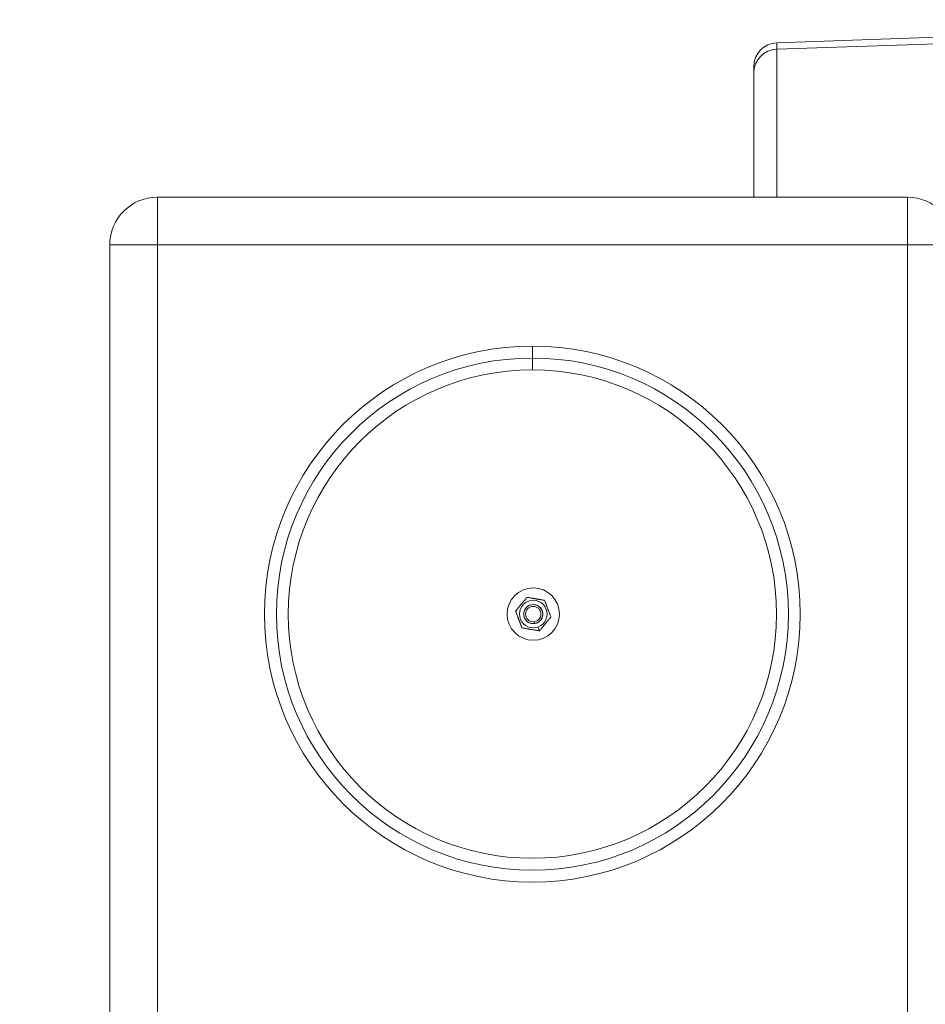
# Model space of a CAD drawing. Units: millimetres. Extents: x 63260 to 114983, y 23909 to 41688.
# Drawn here: x 69574 to 69955, y 35239 to 35652 of the extents above; entities that cross this region are included whole.
import ezdxf

# ---------------------------------------------------------------- set-up
doc = ezdxf.new("R2010")
doc.units = ezdxf.units.MM
doc.header["$MEASUREMENT"] = 0
doc.styles.get("Standard").update_dxf_attribs({"font": 'arial.ttf'})
doc.dimstyles.new('AM_ANSI', dxfattribs={"dimtxt": 0.12, "dimasz": 0.12, "dimexe": 0.1, "dimexo": 0.05, "dimgap": 0.06, "dimtad": 0, "dimtih": 1, "dimtoh": 1, "dimdec": 4, "dimzin": 7, "dimdsep": 46, "dimtxsty": 'Standard', "dimcen": 0, "dimclrd": 256, "dimclre": 256, "dimclrt": 2, "dimadec": 0, "dimazin": 2, "dimtp": 0.1, "dimtm": 0.1, "dimtfac": 0.71, "dimtdec": 4, "dimtofl": 0, "dimtmove": 0, "dimatfit": 3, "dimfxl": 1, "dimtolj": 1, "dimtzin": 7, "dimlwd": -1, "dimlwe": -1, "dimarcsym": 1})
doc.dimstyles.get("Standard").update_dxf_attribs({"dimtxt": 0.18, "dimasz": 0.18, "dimexe": 0.18, "dimexo": 0.0625, "dimgap": 0.09, "dimtad": 0, "dimtih": 1, "dimtoh": 1, "dimdec": 4, "dimzin": 0, "dimdsep": 46, "dimtxsty": 'Standard', "dimcen": 0.09, "dimadec": 0, "dimazin": 0, "dimtfac": 1, "dimtdec": 4, "dimtofl": 0, "dimtmove": 0, "dimatfit": 3, "dimfxl": 1, "dimtolj": 1, "dimtzin": 0, "dimarcsym": 0})

# ---------------------------------------------------------------- blocks, each defined once
blk = doc.blocks.new('*D58')
at = {"linetype": 'ByBlock', "transparency": 16777216}
for p, q in [((63594.83, 41152.44), (63474.73, 41152.44)), ((63474.83, 41032.44), (63474.83, 27831.92)), ((63594.83, 27711.92), (63474.73, 27711.92))]:
    blk.add_line(p, q, dxfattribs=at)
at = {"transparency": 16777216}
for points in [[(63454.83, 41032.44), (63494.83, 41032.44), (63474.83, 41152.44)], [(63454.83, 27831.92), (63494.83, 27831.92), (63474.83, 27711.92)]]:
    blk.add_solid(points, dxfattribs=at)
at = {"layer": 'Defpoints', "color": 0, "transparency": 16777216}
for p in [(69543.42, 41152.44), (63474.83, 27711.92), (69982.68, 27711.92, 24.94)]:
    blk.add_point(p, dxfattribs=at)
at = {"transparency": 16777216, "insert": (63358.19, 34432.18), "char_height": 150, "attachment_point": 5, "rotation": 90}
blk.add_mtext('\\A1;1345', dxfattribs=at)
blk = doc.blocks.new('*D59')
at = {"color": 0, "lineweight": -2, "transparency": 16777216}
for p, q in [((63692.62, 41318.01), (63692.62, 41438.19)), ((63812.62, 41438.01), (77271.7, 41438.01)), ((77391.7, 41318.01), (77391.7, 41438.19))]:
    blk.add_line(p, q, dxfattribs=at)
at = {"color": 0, "transparency": 16777216}
for points in [[(63812.62, 41458.01), (63812.62, 41418.01), (63692.62, 41438.01)], [(77271.7, 41458.01), (77271.7, 41418.01), (77391.7, 41438.01)]]:
    blk.add_solid(points, dxfattribs=at)
at = {"layer": 'Defpoints', "color": 0, "transparency": 16777216}
for p in [(77391.7, 41438.01), (63692.62, 37408.92), (77391.7, 35273.98)]:
    blk.add_point(p, dxfattribs=at)
at = {"color": 0, "transparency": 16777216, "insert": (70542.16, 41569.97), "char_height": 180, "attachment_point": 5}
blk.add_mtext('\\A1;1370', dxfattribs=at)

msp = doc.modelspace()

# ---------------------------------------------------------------- linework, layer by layer
at = {"color": 0, "linetype": 'Continuous', "lineweight": 0}
for p, q in [((69892.32659, 35642.45642), (69974.39639, 35645.32236)), ((69892.32659, 35639.7167), (69974.39639, 35642.5391)), ((69892.32659, 35639.7167), (69892.32659, 35642.45642)), ((69892.32659, 35639.7167), (69892.32659, 35577.59806)), ((69882.67559, 35632.46251), (69882.67559, 35629.87462)), ((69882.67559, 35577.59806), (69882.67559, 35629.87462)), ((69632.17559, 35557.59806), (69632.17559, 35577.59806)), ((69947.17559, 35577.59806), (69632.17559, 35577.59806)), ((69947.17559, 35577.59806), (69947.17559, 35557.59806)), ((69612.17559, 34087.59806), (69612.17559, 35557.59806)), ((69612.17559, 35557.59806), (69632.17559, 35557.59806)), ((69632.17559, 35557.59806), (69947.17559, 35557.59806)), ((69632.17559, 34419.94119), (69632.17559, 35557.59806)), ((69947.17559, 35557.59806), (69967.17559, 35557.59806)), ((69947.17559, 35557.59806), (69947.17559, 34420.09806)), ((69789.67559, 35510.09806), (69789.67559, 35515.09806)), ((69789.67559, 35505.09806), (69789.67559, 35510.09806)), ((69793.78165, 35403.99773), (69793.78157, 35403.9977)), ((69790.48593, 35399.39655), (69790.59301, 35398.63725)), ((69792.06392, 35397.16472), (69792.66071, 35395.56698))]:
    msp.add_line(p, q, dxfattribs=at)
for centre, radius in [((69789.67559, 35402.59806), 112.5), ((69789.67559, 35402.59806), 107.5), ((69789.67559, 35402.59806), 102.5), ((69790.03444, 35402.59806), 11), ((69790.03444, 35402.59806), 5.8), ((69790.03444, 35402.59806), 4.00008), ((69790.03444, 35402.59806), 3.23319)]:
    msp.add_circle(centre, radius, dxfattribs=at)
for centre, radius, start, end in [((69892.67559, 35632.46251), 10, 92, 180), ((69632.17559, 35557.59806), 20, 90, 180), ((69947.17559, 35557.59806), 20, 0, 90), ((69790.03444, 35402.59806), 4, 98.0272144, 278.0272144), ((69790.03444, 35402.59806), 4, 278.0272144, 98.0272144)]:
    msp.add_arc(centre, radius, start, end, dxfattribs=at)
msp.add_ellipse((69892.67559, 35629.87462), major_axis=(-10, 0), ratio=0.984807753, start_param=-1.535889742, end_param=0, dxfattribs=at)
for points in [[(69782.63221, 35403.83917), (69785.02019, 35406.73415), (69787.40816, 35409.62913)], [(69787.40816, 35409.62913), (69791.10928, 35409.00857), (69794.81039, 35408.38802)], [(69794.81039, 35408.38802), (69796.12353, 35404.87248), (69797.43666, 35401.35694)], [(69785.25849, 35396.8081), (69783.94535, 35400.32364), (69782.63221, 35403.83917)], [(69797.43666, 35401.35694), (69795.04869, 35398.46196), (69792.66071, 35395.56698)], [(69792.66071, 35395.56698), (69788.9596, 35396.18754), (69785.25849, 35396.8081)]]:
    msp.add_rational_spline(points, [1, 1.15470053838, 1], degree=2, dxfattribs=at)

# ---------------------------------------------------------------- dimensions: what is measured, and where the dimension line sits
dim = msp.add_linear_dim(base=(77391.70289, 41438.01045), p1=(63692.61582, 37408.91719), p2=(77391.70289, 35273.97806), text='1370', dimstyle='Standard', override={"dimtxt": 180, "dimasz": 120, "dimgap": 40, "dimtad": 2, "dimtih": 0, "dimtol": 0, "dimlim": 0, "dimtp": 0.1, "dimtm": 0.1, "dimtfac": 0.71, "dimtdec": 4, "dimfxl": 120, "dimfxlon": 1, "dimtolj": 1, "dimtzin": 7})
dim.commit()
dim.dimension.update_dxf_attribs({"geometry": '*D59', "text_midpoint": (70542.15935, 41569.97498)})
dim = msp.add_linear_dim(base=(63474.83206, 27711.92449), p1=(69543.41861, 41152.44362), p2=(69982.67559, 27711.92449, 24.93848), angle=90, text='1345', dimstyle='AM_ANSI', override={"dimtxt": 150, "dimasz": 120, "dimgap": 40, "dimtad": 2, "dimtih": 0, "dimtoh": 0, "dimpost": '', "dimclrt": 256, "dimfxl": 120, "dimfxlon": 1})
dim.commit()
dim.dimension.update_dxf_attribs({"geometry": '*D58', "text_midpoint": (63358.19495, 34432.18406)})

doc.saveas('drawing.dxf')
